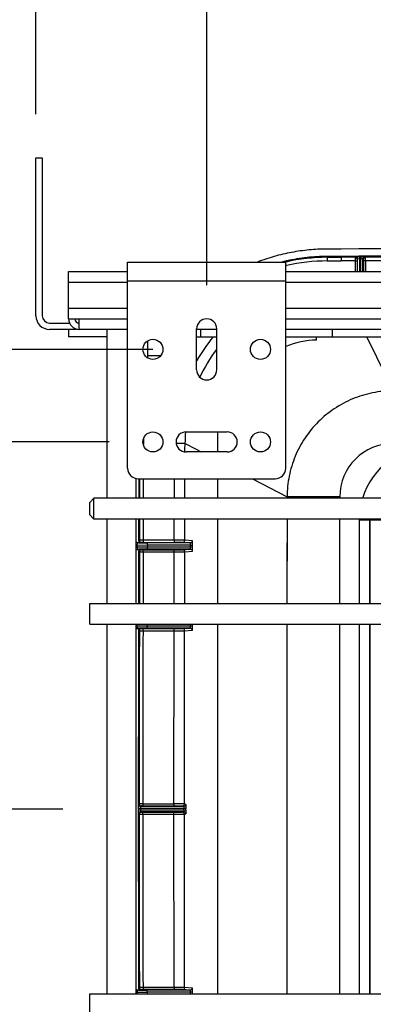
# Model space of a CAD drawing. Units: inches. Extents: x 0 to 17, y 0 to 11.
# Drawn here: x 10.3 to 10.8, y 3.2 to 4.6 of the extents above; entities that cross this region are included whole.
import ezdxf
from ezdxf.enums import TextEntityAlignment as Align

# ---------------------------------------------------------------- set-up
doc = ezdxf.new("R2010")
doc.units = ezdxf.units.IN
doc.header["$LTSCALE"] = 0.935
doc.header["$MEASUREMENT"] = 0
doc.layers.get('0').update_dxf_attribs({"linetype": 'CONTINUOUS'})
doc.layers.add('02___PRT_ALL_AXES', color=7, linetype='CONTINUOUS')
doc.styles.get("Standard").update_dxf_attribs({"font": 'bluprnt.ttf'})
doc.dimstyles.new('DIMSTYLE_1', dxfattribs={"dimtxt": 0.125, "dimasz": 0.1875, "dimexe": 0.125, "dimexo": 0.0625, "dimgap": 0.0625, "dimtad": 0, "dimtih": 1, "dimtoh": 1, "dimlfac": 6.666667, "dimzin": 4, "dimdsep": 46, "dimtxsty": 'Standard', "dimblk": 'CLOSED', "dimblk1": 'CLOSED', "dimblk2": 'CLOSED', "dimcen": 0.09, "dimadec": 3, "dimazin": 1, "dimtfac": 1, "dimtdec": 3, "dimtofl": 0, "dimtmove": 0, "dimatfit": 3, "dimldrblk": 'CLOSED', "dimfxl": 0, "dimtolj": 1, "dimtzin": 4, "dimarcsym": 0})

# ---------------------------------------------------------------- blocks, each defined once
blk = doc.blocks.new('_CLOSED')
at = {"color": 0, "linetype": 'ByBlock'}
for p, q in [((0, 0), (-1, 0.1667)), ((-1, 0.1667), (-1, -0.1667)), ((-1, -0.1667), (0, 0)), ((-1, 0), (0, 0))]:
    blk.add_line(p, q, dxfattribs=at)
blk = doc.blocks.new('*D4')
at = {"color": 7, "linetype": 'Continuous'}
for p, q in [((10.3165, 4.5055), (10.3165, 5.4335)), ((13.663, 4.3285), (13.663, 5.4335)), ((10.3165, 5.3085), (11.5772, 5.3085)), ((13.663, 5.3085), (12.4022, 5.3085))]:
    blk.add_line(p, q, dxfattribs=at)
at = {"color": 7, "linetype": 'Continuous', "xscale": 0.1875, "yscale": 0.1875, "zscale": 0.1875, "rotation": 180}
blk.add_blockref('_CLOSED', (10.3165, 5.3085), dxfattribs=at)
at = {"color": 7, "linetype": 'Continuous', "xscale": 0.1875, "yscale": 0.1875, "zscale": 0.1875}
blk.add_blockref('_CLOSED', (13.663, 5.3085), dxfattribs=at)
at = {"color": 7, "linetype": 'Continuous'}
for s, p, p2 in [('22.31', (11.6397, 5.246), (12.1397, 5.246)), ('[', (11.6397, 5.0585), (11.7397, 5.0585)), (']', (12.2397, 5.0585), (12.3397, 5.0585)), ('566,7', (11.7397, 5.0585), (12.2397, 5.0585))]:
    blk.add_text(s, height=0.125, dxfattribs=at).set_placement(p, p2, align=Align.FIT)
blk = doc.blocks.new('*D5')
at = {"color": 7, "linetype": 'Continuous'}
for p, q in [((10.5595, 4.2617), (10.5595, 4.9106)), ((13.2782, 4.2617), (13.2782, 4.9106)), ((10.5595, 4.7856), (11.5063, 4.7856)), ((13.2782, 4.7856), (12.3313, 4.7856))]:
    blk.add_line(p, q, dxfattribs=at)
at = {"color": 7, "linetype": 'Continuous', "xscale": 0.1875, "yscale": 0.1875, "zscale": 0.1875, "rotation": 180}
blk.add_blockref('_CLOSED', (10.5595, 4.7856), dxfattribs=at)
at = {"color": 7, "linetype": 'Continuous', "xscale": 0.1875, "yscale": 0.1875, "zscale": 0.1875}
blk.add_blockref('_CLOSED', (13.2782, 4.7856), dxfattribs=at)
at = {"color": 7, "linetype": 'Continuous'}
for s, p, p2 in [('18.12', (11.5688, 4.7231), (12.0688, 4.7231)), ('[', (11.5688, 4.5356), (11.6688, 4.5356)), ('460,4', (11.6688, 4.5356), (12.1688, 4.5356)), (']', (12.1688, 4.5356), (12.2688, 4.5356))]:
    blk.add_text(s, height=0.125, dxfattribs=at).set_placement(p, p2, align=Align.FIT)
blk = doc.blocks.new('*D6')
at = {"color": 7, "linetype": 'Continuous'}
for p, q in [((10.3165, 4.5055), (10.3165, 5.1944)), ((10.5595, 4.2617), (10.5595, 5.1944)), ((10.3165, 5.0694), (9.9183, 5.0694)), ((10.5595, 5.0694), (10.9595, 5.0694))]:
    blk.add_line(p, q, dxfattribs=at)
at = {"color": 7, "linetype": 'Continuous', "xscale": 0.1875, "yscale": 0.1875, "zscale": 0.1875}
blk.add_blockref('_CLOSED', (10.3165, 5.0694), dxfattribs=at)
at = {"color": 7, "linetype": 'Continuous', "xscale": 0.1875, "yscale": 0.1875, "zscale": 0.1875, "rotation": 180}
blk.add_blockref('_CLOSED', (10.5595, 5.0694), dxfattribs=at)
at = {"color": 7, "linetype": 'Continuous'}
for s, p, p2 in [('1.62', (9.2558, 5.0069), (9.6558, 5.0069)), ('[', (9.2558, 4.8194), (9.3558, 4.8194)), ('41,2', (9.3558, 4.8194), (9.7558, 4.8194)), (']', (9.7558, 4.8194), (9.8558, 4.8194))]:
    blk.add_text(s, height=0.125, dxfattribs=at).set_placement(p, p2, align=Align.FIT)
blk = doc.blocks.new('*D7')
at = {"color": 7, "linetype": 'Continuous'}
for p, q in [((8.8058, 4.5536), (8.6183, 4.5536)), ((8.8058, 4.17), (8.8058, 4.5536)), ((10.4827, 4.17), (8.6808, 4.17)), ((10.4205, 4.038), (8.6808, 4.038)), ((8.8058, 4.038), (8.8058, 3.638))]:
    blk.add_line(p, q, dxfattribs=at)
at = {"color": 7, "linetype": 'Continuous', "xscale": 0.1875, "yscale": 0.1875, "zscale": 0.1875}
for p, rotation in [((8.8058, 4.17), 270), ((8.8058, 4.038), 90)]:
    blk.add_blockref('_CLOSED', p, dxfattribs=dict(at, rotation=rotation))
at = {"color": 7, "linetype": 'Continuous'}
for s, p, p2 in [('.88', (7.9558, 4.4911), (8.2558, 4.4911)), ('[', (7.9558, 4.3036), (8.0558, 4.3036)), (']', (8.4558, 4.3036), (8.5558, 4.3036)), ('22,4', (8.0558, 4.3036), (8.4558, 4.3036))]:
    blk.add_text(s, height=0.125, dxfattribs=at).set_placement(p, p2, align=Align.FIT)
blk = doc.blocks.new('*D8')
at = {"color": 7, "linetype": 'Continuous'}
for p, q in [((10.4205, 4.038), (9.2964, 4.038)), ((9.4214, 4.038), (9.4214, 3.7763)), ((9.4214, 3.5146), (9.4214, 3.7763)), ((9.4214, 3.7763), (9.4214, 3.1787)), ((10.3548, 3.5146), (9.2964, 3.5146)), ((9.4214, 3.1787), (9.2339, 3.1787))]:
    blk.add_line(p, q, dxfattribs=at)
at = {"color": 7, "linetype": 'Continuous', "xscale": 0.1875, "yscale": 0.1875, "zscale": 0.1875}
for p, rotation in [((9.4214, 4.038), 90), ((9.4214, 3.5146), 270)]:
    blk.add_blockref('_CLOSED', p, dxfattribs=dict(at, rotation=rotation))
at = {"color": 7, "linetype": 'Continuous'}
for s, p, p2 in [('3.49', (8.5714, 3.1162), (8.9714, 3.1162)), ('[', (8.5714, 2.9287), (8.6714, 2.9287)), (']', (9.0714, 2.9287), (9.1714, 2.9287)), ('88,6', (8.6714, 2.9287), (9.0714, 2.9287))]:
    blk.add_text(s, height=0.125, dxfattribs=at).set_placement(p, p2, align=Align.FIT)

msp = doc.modelspace()

# ---------------------------------------------------------------- linework, layer by layer
at = {"color": 7, "linetype": 'Continuous'}
for p, q in [((10.3165, 4.218), (10.3165, 4.443)), ((10.3165, 4.443), (10.3255, 4.443)), ((10.3255, 4.443), (10.3255, 4.218)), ((10.751, 4.313), (10.7301, 4.3129)), ((10.751, 4.3025), (10.7309, 4.3025)), ((10.447, 4.2839), (10.447, 4.2945)), ((10.447, 4.2945), (10.672, 4.2945)), ((10.447, 4.0005), (10.447, 4.2839)), ((10.672, 4.2839), (10.672, 4.2945)), ((10.672, 4.0005), (10.672, 4.2839)), ((10.363, 4.276), (10.363, 4.281)), ((10.363, 4.281), (10.447, 4.281)), ((10.363, 4.221), (10.363, 4.276)), ((10.672, 4.281), (13.1657, 4.281)), ((10.363, 4.2135), (10.363, 4.221)), ((10.363, 4.2135), (10.447, 4.2135)), ((10.378, 4.2075), (10.378, 4.2135)), ((10.672, 4.2135), (13.1657, 4.2135)), ((10.336, 4.2075), (10.3643, 4.2075)), ((10.3736, 4.1985), (10.336, 4.1985)), ((10.363, 4.1985), (10.363, 4.188)), ((10.378, 4.1985), (10.378, 4.2075)), ((10.447, 4.1985), (10.378, 4.1985)), ((10.4173, 4.1985), (10.4173, 3.9577)), ((10.5737, 4.1985), (10.5452, 4.1985)), ((10.5505, 4.1985), (10.5505, 4.188)), ((13.1657, 4.1985), (10.672, 4.1985)), ((10.738, 4.1985), (10.738, 4.188)), ((10.4173, 4.188), (10.363, 4.188)), ((10.5452, 4.188), (10.5737, 4.188)), ((10.672, 4.188), (11.113, 4.188)), ((10.5747, 4.0522), (10.5747, 4.0237)), ((10.4586, 3.9859), (10.4586, 3.9577)), ((10.462, 3.9855), (10.657, 3.9855)), ((10.5747, 3.9855), (10.5747, 3.9577)), ((10.393, 3.9517), (10.3989, 3.9577)), ((10.393, 3.934), (10.393, 3.9517)), ((10.3989, 3.9281), (10.3989, 3.9577)), ((11.3037, 3.9577), (10.3989, 3.9577)), ((10.393, 3.934), (10.3989, 3.9281)), ((11.3037, 3.9281), (10.3989, 3.9281)), ((10.4173, 3.9281), (10.4173, 3.8077)), ((10.4586, 3.9281), (10.4586, 3.8077)), ((10.5747, 3.9281), (10.5747, 3.8077)), ((10.4604, 3.8946), (10.4657, 3.8946)), ((10.4691, 3.8949), (10.5133, 3.8949)), ((10.5362, 3.8941), (10.4752, 3.8941)), ((10.4604, 3.8846), (10.4656, 3.8846)), ((10.4691, 3.8844), (10.5133, 3.8844)), ((10.5362, 3.8851), (10.4752, 3.8851)), ((10.393, 3.7781), (10.393, 3.8077)), ((10.393, 3.8077), (11.3037, 3.8077)), ((10.393, 3.7781), (11.3037, 3.7781)), ((10.4173, 3.7781), (10.4173, 3.2511)), ((10.4586, 3.7781), (10.4586, 3.2511)), ((10.5747, 3.7781), (10.5747, 3.2511)), ((10.4602, 3.7721), (10.4654, 3.7721)), ((10.4689, 3.7719), (10.5131, 3.7719)), ((10.536, 3.7726), (10.475, 3.7726)), ((10.4602, 3.2571), (10.4654, 3.2571)), ((10.5131, 3.2574), (10.4689, 3.2574)), ((10.536, 3.2566), (10.475, 3.2566)), ((10.393, 3.2216), (10.393, 3.2511)), ((10.393, 3.2511), (11.3037, 3.2511))]:
    msp.add_line(p, q, dxfattribs=at)
at = {"color": 9, "linetype": 'Continuous'}
for p, q in [((10.731, 4.3012), (10.7309, 4.3025)), ((10.731, 4.3012), (10.731, 4.296)), ((10.751, 4.3013), (10.751, 4.3025)), ((10.751, 4.3013), (10.751, 4.2961)), ((10.7712, 4.3022), (10.7706, 4.3014)), ((10.7706, 4.3014), (10.7706, 4.2961)), ((10.7706, 4.2961), (10.7706, 4.281)), ((10.7706, 4.2961), (10.7736, 4.2961)), ((10.7712, 4.3022), (10.7772, 4.3024)), ((10.7742, 4.2992), (10.7736, 4.2984)), ((10.7736, 4.2984), (10.7736, 4.2961)), ((10.7736, 4.2961), (10.7736, 4.281)), ((10.7742, 4.2992), (10.7772, 4.2994)), ((10.7742, 4.281), (10.7742, 4.2992)), ((10.7772, 4.2994), (10.7772, 4.3024)), ((10.7772, 4.281), (10.7772, 4.2994)), ((10.7788, 4.3024), (10.7788, 4.2994)), ((10.7788, 4.3024), (10.7848, 4.3023)), ((10.7788, 4.281), (10.7788, 4.2994)), ((10.7788, 4.2994), (10.7818, 4.2993)), ((10.7818, 4.281), (10.7818, 4.2993)), ((10.7825, 4.2985), (10.7818, 4.2993)), ((10.7825, 4.2962), (10.7825, 4.2985)), ((10.7825, 4.2962), (10.7825, 4.281)), ((10.7855, 4.2962), (10.7825, 4.2962)), ((10.7854, 4.3015), (10.7848, 4.3023)), ((10.7855, 4.2962), (10.7854, 4.3015)), ((10.7855, 4.2962), (10.7855, 4.281)), ((10.447, 4.2675), (10.672, 4.2675)), ((10.363, 4.266), (10.447, 4.266)), ((10.672, 4.266), (13.1657, 4.266)), ((10.363, 4.2285), (10.447, 4.2285)), ((10.672, 4.2285), (13.1657, 4.2285)), ((10.716, 4.1831), (10.716, 4.188)), ((10.787, 4.188), (10.7892, 4.1834)), ((10.787, 4.188), (10.7892, 4.1834)), ((10.7892, 4.1834), (10.8249, 4.111)), ((10.469, 4.0365), (10.4695, 4.0365)), ((10.4695, 4.035), (10.4695, 4.0347)), ((10.5287, 4.0358), (10.5162, 4.0358)), ((10.5286, 4.0273), (10.5287, 4.0358)), ((10.5287, 4.0358), (10.5435, 4.028)), ((10.5287, 4.0358), (10.5435, 4.028)), ((10.5286, 4.0237), (10.5286, 4.0273)), ((10.5435, 4.028), (10.5517, 4.0237)), ((10.5435, 4.028), (10.5517, 4.0237)), ((10.5135, 3.9577), (10.5135, 3.9855)), ((10.5285, 3.9577), (10.5285, 3.9855)), ((10.6247, 3.9855), (10.6739, 3.9598)), ((10.6739, 3.9598), (10.6739, 3.9577)), ((10.7488, 3.9596), (10.6739, 3.9598)), ((10.7488, 3.9596), (10.7488, 3.9577)), ((10.5133, 3.8979), (10.5134, 3.9281)), ((10.5283, 3.8978), (10.5284, 3.9281)), ((10.6738, 3.9281), (10.6736, 3.8077)), ((10.7487, 3.9281), (10.7486, 3.8077)), ((10.7768, 3.8077), (10.7768, 3.9271)), ((10.7768, 3.9271), (10.8073, 3.9271)), ((10.7918, 3.8077), (10.7918, 3.9271)), ((10.7923, 3.8077), (10.7923, 3.9271)), ((10.4586, 3.8914), (10.4602, 3.8912)), ((10.4602, 3.8881), (10.4586, 3.8878)), ((10.4602, 3.8912), (10.4602, 3.8881)), ((10.4602, 3.8912), (10.4752, 3.8911)), ((10.4752, 3.8881), (10.4602, 3.8881)), ((10.4604, 3.8946), (10.4632, 3.8942)), ((10.4639, 3.8979), (10.4627, 3.8976)), ((10.4632, 3.8942), (10.4752, 3.8941)), ((10.4644, 3.8979), (10.4639, 3.8979)), ((10.5133, 3.8979), (10.4639, 3.8979)), ((10.4639, 3.8979), (10.4639, 3.8979)), ((10.4657, 3.8979), (10.4653, 3.8979)), ((10.4669, 3.8949), (10.4657, 3.8946)), ((10.4691, 3.8949), (10.4669, 3.8949)), ((10.4691, 3.8979), (10.4691, 3.8949)), ((10.4752, 3.8911), (10.4752, 3.8941)), ((10.4752, 3.8911), (10.4752, 3.8881)), ((10.5365, 3.8911), (10.4752, 3.8911)), ((10.4752, 3.8851), (10.4752, 3.8881)), ((10.5365, 3.8881), (10.4752, 3.8881)), ((10.5133, 3.8979), (10.5133, 3.8949)), ((10.5283, 3.8978), (10.5133, 3.8979)), ((10.5253, 3.8948), (10.5133, 3.8949)), ((10.5362, 3.8941), (10.5253, 3.8948)), ((10.5392, 3.8971), (10.5283, 3.8978)), ((10.5365, 3.8881), (10.5365, 3.8911)), ((10.5365, 3.8911), (10.5395, 3.8911)), ((10.5395, 3.8881), (10.5365, 3.8881)), ((10.5395, 3.8881), (10.5395, 3.8911)), ((10.4632, 3.8851), (10.4604, 3.8846)), ((10.4626, 3.8816), (10.4639, 3.8814)), ((10.4752, 3.8851), (10.4632, 3.8851)), ((10.4639, 3.8814), (10.4691, 3.8814)), ((10.4649, 3.8814), (10.5133, 3.8814)), ((10.4656, 3.8846), (10.4669, 3.8844)), ((10.4669, 3.8844), (10.4691, 3.8844)), ((10.4691, 3.8814), (10.4691, 3.8844)), ((10.5132, 3.8077), (10.5133, 3.8814)), ((10.5133, 3.8814), (10.5133, 3.8844)), ((10.5133, 3.8844), (10.5253, 3.8844)), ((10.5133, 3.8814), (10.5283, 3.8814)), ((10.5253, 3.8844), (10.5362, 3.8851)), ((10.5282, 3.8077), (10.5283, 3.8814)), ((10.5283, 3.8814), (10.5392, 3.8821)), ((10.5363, 3.7756), (10.5363, 3.7781)), ((10.5393, 3.7756), (10.5393, 3.7781)), ((10.7768, 3.2511), (10.7768, 3.7781)), ((10.7918, 3.2511), (10.7918, 3.7781)), ((10.7923, 3.2511), (10.7923, 3.7781)), ((10.46, 3.7756), (10.4586, 3.7753)), ((10.475, 3.7756), (10.46, 3.7756)), ((10.463, 3.7726), (10.4602, 3.7721)), ((10.4624, 3.7691), (10.4637, 3.7689)), ((10.475, 3.7726), (10.463, 3.7726)), ((10.4637, 3.7689), (10.4689, 3.7689)), ((10.4647, 3.7689), (10.5131, 3.7689)), ((10.4654, 3.7721), (10.4667, 3.7719)), ((10.4667, 3.7719), (10.4689, 3.7719)), ((10.4689, 3.7689), (10.4689, 3.7719)), ((10.475, 3.7726), (10.475, 3.7756)), ((10.5363, 3.7756), (10.475, 3.7756)), ((10.5129, 3.5221), (10.5131, 3.7689)), ((10.5131, 3.7689), (10.5131, 3.7719)), ((10.5131, 3.7719), (10.5251, 3.7719)), ((10.5131, 3.7689), (10.5281, 3.7689)), ((10.5251, 3.7719), (10.536, 3.7726)), ((10.5279, 3.5219), (10.5281, 3.7689)), ((10.5281, 3.7689), (10.539, 3.7696)), ((10.5393, 3.7756), (10.5363, 3.7756)), ((10.4626, 3.5154), (10.4627, 3.5214)), ((10.53, 3.5154), (10.4626, 3.5154)), ((10.4626, 3.5138), (10.53, 3.5138)), ((10.4627, 3.5078), (10.4626, 3.5138)), ((10.4635, 3.5221), (10.4627, 3.5214)), ((10.4688, 3.5221), (10.4635, 3.5221)), ((10.4656, 3.5154), (10.4657, 3.5184)), ((10.4657, 3.5108), (10.4656, 3.5138)), ((10.4665, 3.5191), (10.4657, 3.5184)), ((10.5267, 3.5184), (10.4657, 3.5184)), ((10.4657, 3.5108), (10.4665, 3.5102)), ((10.5267, 3.5108), (10.4657, 3.5108)), ((10.4688, 3.5191), (10.4665, 3.5191)), ((10.4665, 3.5102), (10.4688, 3.5102)), ((10.4688, 3.5221), (10.4688, 3.5191)), ((10.4688, 3.5221), (10.5129, 3.5221)), ((10.4688, 3.5191), (10.5129, 3.5191)), ((10.4688, 3.5072), (10.4688, 3.5102)), ((10.4688, 3.5102), (10.5129, 3.5102)), ((10.5129, 3.5221), (10.5129, 3.5191)), ((10.5279, 3.5219), (10.5129, 3.5221)), ((10.5249, 3.5189), (10.5129, 3.5191)), ((10.5129, 3.5102), (10.5249, 3.5103)), ((10.5129, 3.5072), (10.5129, 3.5102)), ((10.5267, 3.5184), (10.5249, 3.5189)), ((10.5249, 3.5103), (10.5267, 3.5108)), ((10.527, 3.5138), (10.527, 3.5154)), ((10.5297, 3.5214), (10.5279, 3.5219)), ((10.53, 3.5138), (10.53, 3.5154)), ((10.4627, 3.5078), (10.4635, 3.5072)), ((10.4635, 3.5072), (10.4688, 3.5072)), ((10.4688, 3.5072), (10.5129, 3.5072)), ((10.5129, 3.5072), (10.5279, 3.5073)), ((10.5131, 3.2604), (10.5129, 3.5072)), ((10.5279, 3.5073), (10.5297, 3.5078)), ((10.5281, 3.2603), (10.5279, 3.5073)), ((10.4602, 3.2571), (10.463, 3.2567)), ((10.4637, 3.2604), (10.4624, 3.2601)), ((10.463, 3.2567), (10.475, 3.2566)), ((10.4642, 3.2604), (10.4637, 3.2604)), ((10.4689, 3.2604), (10.4637, 3.2604)), ((10.4637, 3.2604), (10.4637, 3.2604)), ((10.4654, 3.2604), (10.4651, 3.2604)), ((10.4667, 3.2574), (10.4654, 3.2571)), ((10.4689, 3.2574), (10.4667, 3.2574)), ((10.4689, 3.2604), (10.4689, 3.2574)), ((10.5131, 3.2604), (10.4689, 3.2604)), ((10.475, 3.2536), (10.475, 3.2566)), ((10.5131, 3.2604), (10.5131, 3.2574)), ((10.5281, 3.2603), (10.5131, 3.2604)), ((10.5251, 3.2573), (10.5131, 3.2574)), ((10.536, 3.2566), (10.5251, 3.2573)), ((10.539, 3.2596), (10.5281, 3.2603)), ((10.4586, 3.2539), (10.46, 3.2537)), ((10.46, 3.2537), (10.475, 3.2536)), ((10.5363, 3.2536), (10.475, 3.2536)), ((10.5393, 3.2536), (10.5363, 3.2536)), ((10.5363, 3.2511), (10.5363, 3.2536)), ((10.5393, 3.2511), (10.5393, 3.2536))]:
    msp.add_line(p, q, dxfattribs=at)
for points in [[(10.6738, 3.9281), (10.6737, 3.8608), (10.6736, 3.8077)], [(10.7487, 3.9281), (10.7486, 3.8607), (10.7486, 3.8077)], [(10.4639, 3.8814), (10.4639, 3.8814), (10.464, 3.8814)], [(10.4637, 3.7689), (10.4637, 3.7689), (10.4638, 3.7689)]]:
    msp.add_lwpolyline(points, dxfattribs=at)
at = {"color": 7, "linetype": 'Continuous'}
for centre, radius, start, end in [((11.558, -172.47), 176.7849, 89.73844, 90.26156), ((10.7315, 4.0337), 0.2688, 102.8659, 103.9819), ((10.7317, 4.033), 0.2695, 102.4092, 102.8663), ((11.558, -172.47), 176.7744, 89.73844, 90.26156), ((10.336, 4.218), 0.0195, 180, 270), ((10.336, 4.218), 0.0105, 180, 270), ((10.378, 4.2135), 0.015, 180, 270), ((10.378, 4.2135), 0.006, 180, 270), ((10.7164, 4.0709), 0.1122, 90.2234, 113.355), ((10.462, 4.0005), 0.015, 180, 270), ((10.657, 4.0005), 0.015, 270, 360), ((195.4117, 3.5146), 184.9495, 179.854132, 179.862752), ((195.4117, 3.5146), 184.9495, 179.8719, 179.881341), ((10.4604, 3.8916), 0.003, 89.9995, 125.9083), ((10.4657, 3.8976), 0.003, 179.8885, 270.0019), ((10.4604, 3.8876), 0.003, 234.2754, 270.0001), ((195.4117, 3.5146), 184.9495, 179.886311, 179.909221), ((10.4656, 3.8816), 0.003, 89.9981, 179.8792), ((10.4602, 3.7751), 0.003, 238.6726, 269.9916), ((195.4117, 3.5146), 184.9495, 179.921164, 180.078836), ((10.4654, 3.7691), 0.003, 89.9981, 179.914), ((10.4602, 3.2541), 0.003, 90.0084, 121.3274), ((10.4654, 3.2601), 0.003, 180.086, 270.0019)]:
    msp.add_arc(centre, radius, start, end, dxfattribs=at)
at = {"color": 9, "linetype": 'Continuous'}
for centre, radius, start, end in [((10.7315, 4.034), 0.2672, 90.1035, 102.8752), ((10.7315, 4.034), 0.262, 90.1035, 102.8786), ((10.7181, 11.5096), 7.2083, 270.10256, 270.2615), ((10.7181, 11.511), 7.215, 270.10259, 270.2615), ((11.558, -172.47), 176.7731, 90.255228, 90.261569), ((11.558, -172.47), 176.7679, 90.25524, 90.261569), ((10.7706, 4.2984), 0.003, 0.021, 90.2381), ((10.7712, 4.2992), 0.003, 0.021, 90.2379), ((11.558, -172.47), 176.7741, 90.252562, 90.253074), ((11.558, -172.47), 176.7711, 90.252562, 90.253074), ((10.7848, 4.2993), 0.003, 90.2675, 179.9792), ((10.7855, 4.2985), 0.003, 90.2673, 179.9792), ((11.558, -172.47), 176.7731, 90.128818, 90.250411), ((11.558, -172.47), 176.7679, 90.128829, 90.250404), ((10.7315, 4.034), 0.262, 102.8776, 103.1377), ((10.7528, 4.0352), 0.2391, 140.2835, 150.2503), ((10.7528, 4.0352), 0.2242, 143.0372, 154.9054), ((10.7319, 4.0339), 0.2625, 177.9948, 179.121), ((10.753, 4.0352), 0.2244, 175.6288, 179.8403), ((10.7318, 4.0339), 0.2623, 179.121, 179.4312), ((10.7415, 4.0339), 0.272, 179.4466, 179.7735), ((10.8254, 3.9595), 0.0766, 90.1713, 179.885), ((10.883, 3.9271), 0.1062, 90, 163.2892), ((195.4117, 3.5146), 184.9482, 179.854131, 179.862751), ((195.4117, 3.5146), 184.943, 179.854127, 179.862747), ((195.4117, 3.5146), 184.9482, 179.871899, 179.881274), ((195.4117, 3.5146), 184.943, 179.871895, 179.881271), ((10.883, 3.9271), 0.1062, 179.4567, 180), ((10.883, 3.9271), 0.0912, 179.3687, 180), ((10.883, 3.9271), 0.0907, 179.3653, 180), ((10.4632, 3.8912), 0.003, 90.0112, 179.8812), ((10.4632, 3.8881), 0.003, 179.8865, 269.9887), ((10.4669, 3.8979), 0.003, 179.8835, 269.9887), ((10.5253, 3.8978), 0.003, 270.0454, 359.9019), ((10.5362, 3.8971), 0.003, 270.0458, 359.9029), ((195.4117, 3.5146), 184.9482, 179.886376, 179.90922), ((10.4669, 3.8814), 0.003, 90.0112, 179.8842), ((195.4117, 3.5146), 184.943, 179.886377, 179.909218), ((10.5253, 3.8814), 0.003, 359.8663, 89.9544), ((10.5362, 3.8821), 0.003, 359.867, 89.954), ((195.4117, 3.5146), 184.9519, 179.91837, 179.919158), ((195.4117, 3.5146), 184.9369, 179.918363, 179.919142), ((242.3676, 3.5146), 231.6941, 179.934838, 180.065162), ((242.2554, 3.5146), 231.5071, 179.934785, 180.065215), ((10.463, 3.7756), 0.003, 179.9214, 269.9887), ((195.4117, 3.5146), 184.9482, 179.921229, 179.997698), ((10.4667, 3.7689), 0.003, 90.0112, 179.9191), ((195.4117, 3.5146), 184.943, 179.92123, 179.997689), ((10.5251, 3.7689), 0.003, 359.901, 89.9544), ((10.536, 3.7696), 0.003, 359.9015, 89.9541), ((195.4117, 3.5146), 184.9492, 179.999755, 180.000245), ((10.4657, 3.5214), 0.003, 180.0149, 269.9791), ((10.4657, 3.5078), 0.003, 90.0209, 179.9851), ((10.4665, 3.5221), 0.003, 180.0147, 269.9791), ((10.4665, 3.5072), 0.003, 90.0209, 179.9853), ((195.4117, 3.5146), 184.9462, 179.999755, 180.000245), ((10.5249, 3.5219), 0.003, 270.0756, 359.9829), ((10.5249, 3.5073), 0.003, 0.0171, 89.9244), ((10.5267, 3.5214), 0.003, 270.0756, 359.9831), ((10.5267, 3.5078), 0.003, 0.0169, 89.9244), ((195.4117, 3.5146), 184.9482, 180.002302, 180.078771), ((195.4117, 3.5146), 184.943, 180.002311, 180.07877), ((10.463, 3.2537), 0.003, 90.0112, 180.0786), ((10.4667, 3.2604), 0.003, 180.0809, 269.9888), ((10.5251, 3.2603), 0.003, 270.0456, 0.099), ((10.536, 3.2596), 0.003, 270.046, 0.0985), ((195.4117, 3.5146), 184.9519, 180.080842, 180.08163), ((195.4117, 3.5146), 184.9369, 180.080858, 180.081637)]:
    msp.add_arc(centre, radius, start, end, dxfattribs=at)
at = {"color": 7, "linetype": 'Continuous'}
for points, knots in [([(10.7301, 4.3129), (10.7218, 4.3129), (10.7051, 4.3121), (10.6802, 4.3086), (10.6556, 4.3028), (10.6396, 4.2975), (10.6317, 4.2945)], [0, 0, 0, 0, 0.247582, 0.497471, 0.748459, 1, 1, 1, 1]), ([(10.7309, 4.3025), (10.7214, 4.3025), (10.7022, 4.3014), (10.6832, 4.2983), (10.6738, 4.2962)], [0, 0, 0, 0, 0.497377, 1, 1, 1, 1])]:
    msp.add_open_spline(points, degree=3, knots=knots, dxfattribs=at)
at = {"color": 9, "linetype": 'Continuous'}
for points, knots in [([(10.8249, 4.111), (10.8151, 4.1109), (10.7953, 4.1089), (10.7668, 4.1002), (10.7406, 4.0861), (10.7175, 4.0672), (10.6986, 4.0442), (10.6846, 4.0179), (10.6759, 3.9894), (10.6739, 3.9696), (10.6739, 3.9598)], [0, 0, 0, 0, 0.124999, 0.249996, 0.374998, 0.500001, 0.625004, 0.750005, 0.875002, 1, 1, 1, 1]), ([(10.5365, 3.8911), (10.5365, 3.8915), (10.5365, 3.8921), (10.5365, 3.8928), (10.5364, 3.8932), (10.5364, 3.8936), (10.5363, 3.8939), (10.5363, 3.894), (10.5363, 3.8941), (10.5362, 3.8941)], [0, 0, 0, 0, 0.37817, 0.549016, 0.698899, 0.822343, 0.914853, 0.973687, 1, 1, 1, 1]), ([(10.5362, 3.8851), (10.5362, 3.8851), (10.5363, 3.8852), (10.5363, 3.8854), (10.5364, 3.8857), (10.5364, 3.886), (10.5364, 3.8865), (10.5365, 3.8872), (10.5365, 3.8877), (10.5365, 3.8881)], [0, 0, 0, 0, 0.026407, 0.085341, 0.177911, 0.301367, 0.451218, 0.622, 1, 1, 1, 1]), ([(10.5395, 3.8911), (10.5395, 3.8915), (10.5395, 3.8923), (10.5395, 3.8934), (10.5395, 3.8944), (10.5394, 3.8953), (10.5394, 3.896), (10.5394, 3.8964), (10.5393, 3.8966), (10.5393, 3.8968), (10.5393, 3.897), (10.5393, 3.8971), (10.5392, 3.8971), (10.5392, 3.8971)], [0, 0, 0, 0, 0.193944, 0.380821, 0.552868, 0.703751, 0.827829, 0.878257, 0.920337, 0.953671, 0.977969, 0.993205, 1, 1, 1, 1]), ([(10.5392, 3.8821), (10.5392, 3.8821), (10.5392, 3.8822), (10.5393, 3.8822), (10.5393, 3.8824), (10.5393, 3.8826), (10.5393, 3.8828), (10.5394, 3.8833), (10.5394, 3.8839), (10.5394, 3.8848), (10.5395, 3.8858), (10.5395, 3.887), (10.5395, 3.8877), (10.5395, 3.8881)], [0, 0, 0, 0, 0.006807, 0.022056, 0.046367, 0.079713, 0.121802, 0.172235, 0.296321, 0.447203, 0.619239, 0.806086, 1, 1, 1, 1]), ([(10.536, 3.7726), (10.536, 3.7726), (10.5361, 3.7727), (10.5361, 3.7729), (10.5362, 3.7732), (10.5362, 3.7735), (10.5363, 3.774), (10.5363, 3.7747), (10.5363, 3.7752), (10.5363, 3.7756)], [0, 0, 0, 0, 0.026394, 0.085313, 0.177874, 0.301328, 0.451183, 0.621975, 1, 1, 1, 1]), ([(10.539, 3.7696), (10.539, 3.7696), (10.5391, 3.7697), (10.5391, 3.7697), (10.5391, 3.7699), (10.5391, 3.7701), (10.5391, 3.7703), (10.5392, 3.7708), (10.5392, 3.7714), (10.5393, 3.7723), (10.5393, 3.7733), (10.5393, 3.7745), (10.5393, 3.7752), (10.5393, 3.7756)], [0, 0, 0, 0, 0.006806, 0.022052, 0.046361, 0.079705, 0.121793, 0.172225, 0.296311, 0.447194, 0.619232, 0.806082, 1, 1, 1, 1]), ([(10.5267, 3.5184), (10.5268, 3.5184), (10.5268, 3.5183), (10.5269, 3.5181), (10.5269, 3.5179), (10.5269, 3.5175), (10.527, 3.517), (10.527, 3.5163), (10.527, 3.5158), (10.527, 3.5154)], [0, 0, 0, 0, 0.027589, 0.087596, 0.180773, 0.304355, 0.453895, 0.624004, 1, 1, 1, 1]), ([(10.527, 3.5138), (10.527, 3.5135), (10.527, 3.5129), (10.527, 3.5122), (10.5269, 3.5117), (10.5269, 3.5114), (10.5269, 3.5111), (10.5268, 3.5109), (10.5268, 3.5108), (10.5267, 3.5108)], [0, 0, 0, 0, 0.375996, 0.546105, 0.695645, 0.819227, 0.912404, 0.97241, 1, 1, 1, 1]), ([(10.5297, 3.5214), (10.5298, 3.5214), (10.5298, 3.5214), (10.5298, 3.5213), (10.5298, 3.5211), (10.5298, 3.5209), (10.5299, 3.5207), (10.5299, 3.5202), (10.5299, 3.5196), (10.53, 3.5187), (10.53, 3.5177), (10.53, 3.5166), (10.53, 3.5158), (10.53, 3.5154)], [0, 0, 0, 0, 0.007509, 0.023516, 0.048476, 0.08234, 0.124809, 0.175488, 0.299671, 0.450178, 0.621452, 0.80726, 1, 1, 1, 1]), ([(10.53, 3.5138), (10.53, 3.5134), (10.53, 3.5127), (10.53, 3.5116), (10.53, 3.5106), (10.5299, 3.5097), (10.5299, 3.509), (10.5299, 3.5086), (10.5298, 3.5083), (10.5298, 3.5081), (10.5298, 3.508), (10.5298, 3.5079), (10.5298, 3.5078), (10.5297, 3.5078)], [0, 0, 0, 0, 0.19274, 0.378548, 0.549822, 0.700329, 0.824512, 0.875191, 0.917661, 0.951524, 0.976484, 0.99249, 1, 1, 1, 1]), ([(10.5363, 3.2536), (10.5363, 3.254), (10.5363, 3.2546), (10.5363, 3.2553), (10.5362, 3.2557), (10.5362, 3.2561), (10.5361, 3.2564), (10.5361, 3.2565), (10.536, 3.2566), (10.536, 3.2566)], [0, 0, 0, 0, 0.378025, 0.548817, 0.698672, 0.822126, 0.914687, 0.973606, 1, 1, 1, 1]), ([(10.5393, 3.2536), (10.5393, 3.254), (10.5393, 3.2548), (10.5393, 3.2559), (10.5393, 3.2569), (10.5392, 3.2578), (10.5392, 3.2585), (10.5391, 3.2589), (10.5391, 3.2592), (10.5391, 3.2594), (10.5391, 3.2595), (10.5391, 3.2596), (10.539, 3.2596), (10.539, 3.2596)], [0, 0, 0, 0, 0.193918, 0.380768, 0.552806, 0.703689, 0.827775, 0.878208, 0.920295, 0.953639, 0.977948, 0.993194, 1, 1, 1, 1])]:
    msp.add_open_spline(points, degree=3, knots=knots, dxfattribs=at)
at = {"layer": '02___PRT_ALL_AXES', "color": 7, "linetype": 'Continuous'}
for p, q in [((10.5452, 4.1407), (10.5452, 4.1992)), ((10.5737, 4.1992), (10.5737, 4.1407)), ((10.4754, 4.182), (10.4754, 4.1579)), ((10.4755, 4.1821), (10.4755, 4.1606)), ((10.4937, 4.1606), (10.4755, 4.1606)), ((10.5302, 4.0522), (10.5887, 4.0522)), ((10.5887, 4.0237), (10.5302, 4.0237))]:
    msp.add_line(p, q, dxfattribs=at)
for centre in [(10.483, 4.17), (10.636, 4.17), (10.483, 4.038), (10.636, 4.038)]:
    msp.add_circle(centre, 0.0143, dxfattribs=at)
for centre, start, end in [((10.5595, 4.1992), 0, 180), ((10.5595, 4.1407), 180, 360), ((10.5302, 4.038), 90, 270), ((10.5887, 4.038), 270, 90)]:
    msp.add_arc(centre, 0.0143, start, end, dxfattribs=at)

# ---------------------------------------------------------------- dimensions: what is measured, and where the dimension line sits
at = {"color": 7, "linetype": 'Continuous'}
for base, p1, p2, picture, middle in [((13.663, 5.3085), (10.3165, 4.443), (13.663, 4.266), '*D4', (11.9897, 5.2147)), ((10.5595, 5.0694), (10.3165, 4.443), (10.5595, 4.1992), '*D6', (9.5558, 4.9757)), ((13.2782, 4.7856), (10.5595, 4.1992), (13.2782, 4.1992), '*D5', (11.9188, 4.6919))]:
    dim = msp.add_linear_dim(base=base, p1=p1, p2=p2, text='<>\\P[]', dimstyle='DIMSTYLE_1', dxfattribs=at)
    dim.commit()
    dim.dimension.update_dxf_attribs({"geometry": picture, "text_midpoint": middle, "dimtype": 160})
for base, p1, p2, picture, middle in [((8.8058, 4.17), (10.483, 4.038), (10.5452, 4.17), '*D7', (8.2558, 4.4599)), ((9.4214, 4.038), (10.4173, 3.5146), (10.483, 4.038), '*D8', (8.8714, 3.0849))]:
    dim = msp.add_linear_dim(base=base, p1=p1, p2=p2, angle=90, text='<>\\P[]', dimstyle='DIMSTYLE_1', dxfattribs=at)
    dim.commit()
    dim.dimension.update_dxf_attribs({"geometry": picture, "text_midpoint": middle, "dimtype": 160})

doc.saveas('drawing.dxf')
